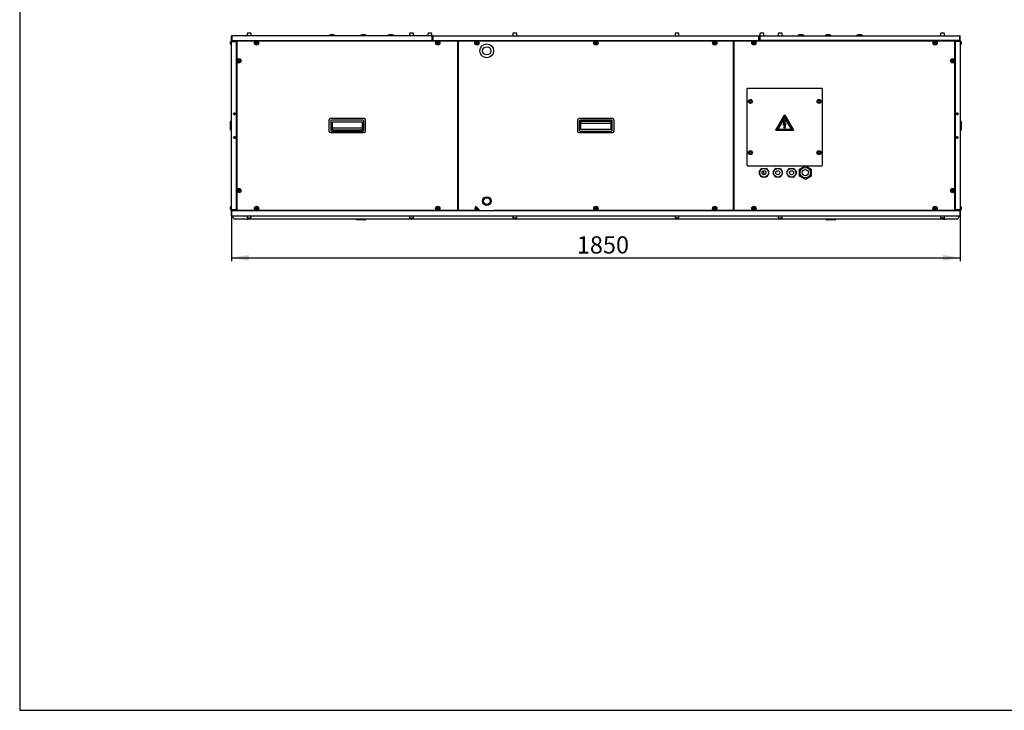
# Model space of a CAD drawing. Units: millimetres. Extents: x 10 to 410, y 10 to 287.
# Drawn here: x 10 to 210, y 10 to 150 of the extents above; entities that cross this region are included whole.
import ezdxf
from ezdxf.enums import TextEntityAlignment as Align

# ---------------------------------------------------------------- set-up
doc = ezdxf.new("R2010")
doc.units = ezdxf.units.MM
for name, color, linetype in [('AMF0000007', 7, 'Continuous'), ('AMF0000013', 7, 'Continuous'), ('AMF0003086', 7, 'Continuous'), ('AMF0004863', 7, 'Continuous'), ('AMF0006286', 7, 'Continuous'), ('AMF0006513', 7, 'Continuous'), ('AMF0006594', 7, 'Continuous'), ('AMF0006711', 7, 'Continuous'), ('AMF0006869', 7, 'Continuous'), ('AMF0007248', 7, 'Continuous'), ('AMF0007778', 7, 'Continuous'), ('AMF0008532', 7, 'Continuous'), ('DCP9HRH0150010', 7, 'Continuous'), ('DCP9HRH0200001', 7, 'Continuous'), ('DCP9HRH0200005', 7, 'Continuous'), ('DCP9HRH0200008', 7, 'Continuous'), ('DCP9HRH0200012', 7, 'Continuous'), ('DCP9HRH0200012_S', 7, 'Continuous'), ('DCP9HRH0200016', 7, 'Continuous'), ('DCP9HRH0200044', 7, 'Continuous'), ('DCP9HRH0200045', 7, 'Continuous'), ('DCP9HRH0300003', 7, 'Continuous'), ('DCZNHRH0150018', 7, 'Continuous'), ('DCZNHRH0200001', 7, 'Continuous'), ('DCZNHRH0200004', 7, 'Continuous'), ('DCZNHRH0200024', 7, 'Continuous'), ('DCZNHRH0200026', 7, 'Continuous'), ('DCZNHRH0200029', 7, 'Continuous'), ('DCZNHRH0200029_S', 7, 'Continuous'), ('DCZNHRH0200039', 7, 'Continuous'), ('Default', 7, 'Continuous'), ('DTA0012847', 7, 'Continuous'), ('DTP0032500', 7, 'Continuous')]:
    doc.layers.add(name, color=color, linetype=linetype)
doc.styles.add('SEACAD_Solid_Edge_ISO', font='seiso.ttf')
doc.dimstyles.new('ISO', dxfattribs={"dimtxt": 3.5, "dimasz": 3.5, "dimexe": 0.7, "dimexo": 0, "dimgap": 1.75, "dimtad": 1, "dimdec": 1, "dimlfac": 12.5, "dimtxsty": 'SEACAD_Solid_Edge_ISO', "dimblk1": '_SE_FILLED', "dimblk2": '_SE_FILLED', "dimsah": 1, "dimcen": 0, "dimadec": 1, "dimazin": 0, "dimtfac": 1, "dimtdec": 1, "dimtmove": 0, "dimatfit": 3, "dimfxl": 0, "dimtolj": 1, "dimarcsym": 0})

# ---------------------------------------------------------------- blocks, each defined once
blk = doc.blocks.new('SE')
at = {"layer": 'AMF0000007', "color": 7, "linetype": 'Continuous'}
for p, q in [((52.85, 127.97), (52.85, 129.63)), ((53.01, 129.71), (52.93, 129.71)), ((201.13, 129.71), (201.05, 129.71)), ((201.21, 129.63), (201.21, 127.97)), ((52.93, 127.89), (53.01, 127.89)), ((201.05, 127.89), (201.13, 127.89))]:
    blk.add_line(p, q, dxfattribs=at)
for centre, radius, start, end in [((52.93, 129.63), 0.08, 90, 180), ((53.01, 129.69), 0.02, 0, 90), ((201.05, 129.69), 0.02, 90, 180), ((201.13, 129.63), 0.08, 0, 90), ((52.93, 127.97), 0.08, 180, 270), ((53.01, 127.91), 0.02, 270, 0), ((201.05, 127.91), 0.02, 180, 270), ((201.13, 127.97), 0.08, 270, 0)]:
    blk.add_arc(centre, radius, start, end, dxfattribs=at)
at = {"layer": 'AMF0000013', "color": 7, "linetype": 'Continuous'}
for p, q in [((92.96, 146.07), (92.96, 146.02)), ((93.67, 146.02), (93.67, 146.07)), ((160.4, 146.07), (160.4, 146.02)), ((161.11, 146.02), (161.11, 146.07)), ((100.16, 111.59), (100.16, 111.54)), ((100.87, 111.54), (100.87, 111.59)), ((153.2, 111.59), (153.2, 111.54)), ((153.91, 111.54), (153.91, 111.59))]:
    blk.add_line(p, q, dxfattribs=at)
at = {"layer": 'AMF0003086', "color": 7, "linetype": 'Continuous'}
for p, q in [((78.34, 109.74), (78.21, 109.8)), ((78.45, 109.69), (78.34, 109.74)), ((78.55, 109.64), (78.45, 109.69)), ((79.59, 109.64), (78.55, 109.64)), ((79.99, 109.64), (79.59, 109.64)), ((174.47, 109.64), (174.07, 109.64)), ((175.51, 109.64), (174.47, 109.64)), ((175.51, 109.64), (175.62, 109.69)), ((175.72, 109.74), (175.62, 109.69)), ((175.85, 109.8), (175.72, 109.74))]:
    blk.add_line(p, q, dxfattribs=at)
for centre, start, end in [((79.99, 110.04), 270, 322.9252), ((174.07, 110.04), 217.0691, 270)]:
    blk.add_arc(centre, 0.4, start, end, dxfattribs=at)
at = {"layer": 'AMF0004863', "color": 7, "linetype": 'Continuous'}
blk.add_circle((104.88, 113.48), 0.88, dxfattribs=at)
blk.add_arc((104.88, 113.48), 2.4, 214.5203, 234.7525, dxfattribs=at)
at = {"layer": 'AMF0006286', "color": 7, "linetype": 'Continuous'}
for p, q in [((52.95, 145.16), (52.95, 146.04)), ((53.03, 146.04), (52.95, 146.04)), ((53.03, 145.92), (53.03, 146.04)), ((201.03, 146.04), (201.03, 145.92)), ((201.11, 146.04), (201.03, 146.04)), ((201.11, 146.04), (201.11, 145.16)), ((52.95, 145.16), (53.03, 145.16)), ((54.13, 145.77), (54.05, 145.77)), ((54.05, 145.43), (54.13, 145.43)), ((58.13, 145.74), (58.01, 145.67)), ((58.01, 145.67), (58.01, 145.53)), ((58.01, 145.53), (58.13, 145.46)), ((58.25, 145.67), (58.13, 145.74)), ((58.13, 145.46), (58.25, 145.53)), ((58.25, 145.53), (58.25, 145.67)), ((94.93, 145.74), (94.81, 145.67)), ((94.81, 145.67), (94.81, 145.53)), ((94.81, 145.53), (94.93, 145.46)), ((95.05, 145.67), (94.93, 145.74)), ((94.93, 145.46), (95.05, 145.53)), ((95.05, 145.53), (95.05, 145.67)), ((102.87, 145.74), (102.75, 145.67)), ((102.75, 145.67), (102.75, 145.53)), ((102.75, 145.53), (102.87, 145.46)), ((102.99, 145.67), (102.87, 145.74)), ((102.87, 145.46), (102.99, 145.53)), ((102.99, 145.53), (102.99, 145.67)), ((127.03, 145.74), (126.91, 145.67)), ((126.91, 145.67), (126.91, 145.53)), ((126.91, 145.53), (127.03, 145.46)), ((127.15, 145.67), (127.03, 145.74)), ((127.03, 145.46), (127.15, 145.53)), ((127.15, 145.53), (127.15, 145.67)), ((151.19, 145.74), (151.07, 145.67)), ((151.07, 145.67), (151.07, 145.53)), ((151.07, 145.53), (151.19, 145.46)), ((151.31, 145.67), (151.19, 145.74)), ((151.19, 145.46), (151.31, 145.53)), ((151.31, 145.53), (151.31, 145.67)), ((159.14, 145.74), (159.02, 145.67)), ((159.02, 145.67), (159.02, 145.53)), ((159.02, 145.53), (159.14, 145.46)), ((159.26, 145.67), (159.14, 145.74)), ((159.14, 145.46), (159.26, 145.53)), ((159.26, 145.53), (159.26, 145.67)), ((195.94, 145.74), (195.82, 145.67)), ((195.82, 145.67), (195.82, 145.53)), ((195.82, 145.53), (195.94, 145.46)), ((196.06, 145.67), (195.94, 145.74)), ((195.94, 145.46), (196.06, 145.53)), ((196.06, 145.53), (196.06, 145.67)), ((200.02, 145.77), (199.94, 145.77)), ((199.94, 145.43), (200.02, 145.43)), ((201.03, 145.16), (201.11, 145.16)), ((54.53, 142.14), (54.41, 142.07)), ((54.41, 142.07), (54.41, 141.93)), ((54.65, 142.07), (54.53, 142.14)), ((54.65, 141.93), (54.65, 142.07)), ((199.54, 142.14), (199.42, 142.07)), ((199.42, 142.07), (199.42, 141.93)), ((199.66, 142.07), (199.54, 142.14)), ((199.66, 141.93), (199.66, 142.07)), ((54.41, 141.93), (54.53, 141.86)), ((54.53, 141.86), (54.65, 141.93)), ((199.42, 141.93), (199.54, 141.86)), ((199.54, 141.86), (199.66, 141.93)), ((54.53, 115.74), (54.41, 115.67)), ((54.41, 115.67), (54.41, 115.53)), ((54.41, 115.53), (54.53, 115.46)), ((54.65, 115.67), (54.53, 115.74)), ((54.53, 115.46), (54.65, 115.53)), ((54.65, 115.53), (54.65, 115.67)), ((199.54, 115.74), (199.42, 115.67)), ((199.42, 115.67), (199.42, 115.53)), ((199.42, 115.53), (199.54, 115.46)), ((199.66, 115.67), (199.54, 115.74)), ((199.54, 115.46), (199.66, 115.53)), ((199.66, 115.53), (199.66, 115.67)), ((52.95, 111.56), (52.95, 112.44)), ((53.03, 112.44), (52.95, 112.44)), ((54.13, 112.17), (54.05, 112.17)), ((58.13, 112.14), (58.01, 112.07)), ((58.01, 112.07), (58.01, 111.93)), ((58.25, 112.07), (58.13, 112.14)), ((58.25, 111.93), (58.25, 112.07)), ((94.93, 112.14), (94.81, 112.07)), ((94.81, 112.07), (94.81, 111.93)), ((95.05, 112.07), (94.93, 112.14)), ((95.05, 111.93), (95.05, 112.07)), ((102.87, 112.14), (102.75, 112.07)), ((102.75, 112.07), (102.75, 111.93)), ((102.99, 112.07), (102.87, 112.14)), ((102.99, 111.93), (102.99, 112.07)), ((127.03, 112.14), (126.91, 112.07)), ((126.91, 112.07), (126.91, 111.93)), ((127.15, 112.07), (127.03, 112.14)), ((127.15, 111.93), (127.15, 112.07)), ((151.19, 112.14), (151.07, 112.07)), ((151.07, 112.07), (151.07, 111.93)), ((151.31, 112.07), (151.19, 112.14)), ((151.31, 111.93), (151.31, 112.07)), ((159.14, 112.14), (159.02, 112.07)), ((159.02, 112.07), (159.02, 111.93)), ((159.26, 112.07), (159.14, 112.14)), ((159.26, 111.93), (159.26, 112.07)), ((195.94, 112.14), (195.82, 112.07)), ((195.82, 112.07), (195.82, 111.93)), ((196.06, 112.07), (195.94, 112.14)), ((196.06, 111.93), (196.06, 112.07)), ((200.02, 112.17), (199.94, 112.17)), ((201.11, 112.44), (201.03, 112.44)), ((201.11, 112.44), (201.11, 111.56)), ((52.95, 111.56), (53.03, 111.56)), ((53.03, 111.56), (53.03, 111.68)), ((54.05, 111.83), (54.13, 111.83)), ((58.01, 111.93), (58.13, 111.86)), ((58.13, 111.86), (58.25, 111.93)), ((94.81, 111.93), (94.93, 111.86)), ((94.93, 111.86), (95.05, 111.93)), ((102.75, 111.93), (102.87, 111.86)), ((102.87, 111.86), (102.99, 111.93)), ((126.91, 111.93), (127.03, 111.86)), ((127.03, 111.86), (127.15, 111.93)), ((151.07, 111.93), (151.19, 111.86)), ((151.19, 111.86), (151.31, 111.93)), ((159.02, 111.93), (159.14, 111.86)), ((159.14, 111.86), (159.26, 111.93)), ((195.82, 111.93), (195.94, 111.86)), ((195.94, 111.86), (196.06, 111.93)), ((199.94, 111.83), (200.02, 111.83)), ((201.03, 111.68), (201.03, 111.56)), ((201.03, 111.56), (201.11, 111.56))]:
    blk.add_line(p, q, dxfattribs=at)
for centre, radius in [((58.13, 145.6), 0.44), ((94.93, 145.6), 0.44), ((102.87, 145.6), 0.44), ((127.03, 145.6), 0.44), ((151.19, 145.6), 0.44), ((159.14, 145.6), 0.44), ((195.94, 145.6), 0.44), ((58.13, 145.6), 0.32), ((94.93, 145.6), 0.32), ((102.87, 145.6), 0.32), ((127.03, 145.6), 0.32), ((151.19, 145.6), 0.32), ((159.14, 145.6), 0.32), ((195.94, 145.6), 0.32), ((54.53, 142), 0.44), ((54.53, 142), 0.32), ((199.54, 142), 0.44), ((199.54, 142), 0.32), ((54.53, 115.6), 0.44), ((199.54, 115.6), 0.44), ((54.53, 115.6), 0.32), ((199.54, 115.6), 0.32), ((58.13, 112), 0.44), ((58.13, 112), 0.32), ((94.93, 112), 0.44), ((94.93, 112), 0.32), ((127.03, 112), 0.44), ((127.03, 112), 0.32), ((151.19, 112), 0.44), ((151.19, 112), 0.32), ((159.14, 112), 0.44), ((159.14, 112), 0.32), ((195.94, 112), 0.44), ((195.94, 112), 0.32)]:
    blk.add_circle(centre, radius, dxfattribs=at)
for centre, radius, start, end in [((53.07, 145.6), 0.319, 167.4455, 192.5545), ((53.07, 145.6), 0.341, 110.016, 155.9924), ((53.07, 145.6), 0.341, 204.0076, 249.984), ((201, 145.6), 0.341, 24.0076, 69.984), ((201, 145.6), 0.341, 290.016, 335.9924), ((201, 145.6), 0.319, 347.4455, 12.5545), ((53.07, 112), 0.319, 167.4455, 192.5545), ((53.07, 112), 0.341, 110.016, 155.9924), ((102.87, 112), 0.44, 108.8016, 323.9362), ((102.87, 112), 0.32, 105.3967, 327.3412), ((201, 112), 0.341, 24.0076, 69.984), ((201, 112), 0.319, 347.4455, 12.5545), ((53.07, 112), 0.341, 204.0076, 249.984), ((201, 112), 0.341, 290.016, 335.9924)]:
    blk.add_arc(centre, radius, start, end, dxfattribs=at)
for centre, major_axis in [((53.07, 145.71), (0.319, 0)), ((53.07, 145.5), (0.319, 0)), ((201, 145.71), (-0.319, 0)), ((201, 145.5), (-0.319, 0)), ((53.07, 112.11), (0.319, 0)), ((201, 112.11), (-0.319, 0)), ((53.07, 111.9), (0.319, 0)), ((201, 111.9), (-0.319, 0))]:
    blk.add_ellipse(centre, major_axis=major_axis, ratio=0.5, start_param=2.922475, end_param=3.360711, dxfattribs=at)
at = {"layer": 'AMF0006513', "color": 7, "linetype": 'Continuous'}
for p, q in [((56.12, 109.8), (56.13, 109.79)), ((56.13, 109.79), (56.41, 109.79)), ((56.41, 109.79), (56.42, 109.8)), ((197.63, 109.8), (197.65, 109.78)), ((197.65, 109.78), (197.93, 109.78)), ((197.93, 109.78), (197.96, 109.8))]:
    blk.add_line(p, q, dxfattribs=at)
at = {"layer": 'AMF0006594', "color": 7, "linetype": 'Continuous'}
for radius in [1.4, 0.84]:
    blk.add_circle((104.87, 144), radius, dxfattribs=at)
for start, end in [(169.0492, 189.5919), (0, 20.1989)]:
    blk.add_arc((104.87, 113.6), 0.84, start, end, dxfattribs=at)
at = {"layer": 'AMF0006711', "color": 7, "linetype": 'Continuous'}
for p, q in [((168.39, 119.93), (169.59, 120.63)), ((169.59, 120.63), (170.79, 119.93)), ((168.39, 118.55), (168.39, 119.93)), ((169.59, 117.86), (168.39, 118.55)), ((170.79, 118.55), (169.59, 117.86)), ((170.79, 119.93), (170.79, 118.55))]:
    blk.add_line(p, q, dxfattribs=at)
for radius in [1.07, 0.64]:
    blk.add_circle((169.59, 119.24), radius, dxfattribs=at)
at = {"layer": 'AMF0006869', "color": 7, "linetype": 'Continuous'}
for p, q in [((163.59, 127.86), (165.36, 130.93)), ((165.37, 130.71), (163.78, 127.96)), ((165.37, 130.39), (164.06, 128.12)), ((167, 127.96), (165.41, 130.71)), ((166.73, 128.12), (165.41, 130.39)), ((165.43, 130.93), (167.2, 127.86)), ((164.08, 128.08), (166.71, 128.08)), ((165.15, 128.8), (165.22, 129.89)), ((165.38, 128.98), (165.15, 128.8)), ((165.39, 128.25), (165.21, 128.46)), ((165.21, 128.46), (165.33, 128.46)), ((165.22, 129.89), (165.54, 129.89)), ((165.54, 129.89), (165.28, 128.97)), ((165.28, 128.97), (165.64, 129.25)), ((165.33, 128.46), (165.38, 128.98)), ((165.57, 128.46), (165.39, 128.25)), ((165.64, 129.25), (165.45, 128.46)), ((165.45, 128.46), (165.57, 128.46)), ((167.16, 127.8), (163.62, 127.8)), ((163.8, 127.92), (166.98, 127.92))]:
    blk.add_line(p, q, dxfattribs=at)
for centre, radius, start, end in [((165.39, 130.91), 0.04, 30, 150), ((165.39, 130.7), 0.024, 30, 150), ((165.39, 130.38), 0.024, 30, 150), ((164.08, 128.11), 0.024, 150, 270), ((166.71, 128.11), 0.024, 270, 30), ((163.62, 127.84), 0.04, 150, 270), ((163.8, 127.95), 0.024, 150, 270), ((166.98, 127.95), 0.024, 270, 30), ((167.16, 127.84), 0.04, 270, 30)]:
    blk.add_arc(centre, radius, start, end, dxfattribs=at)
at = {"layer": 'AMF0007248', "color": 7, "linetype": 'Continuous'}
for centre, radius, start, end in [((72.81, 147.1), 0.016, 120.1117, 270), ((73.43, 146.02), 1.26, 59.8883, 120.1117), ((74.06, 147.1), 0.016, 270, 59.8883), ((79.21, 147.1), 0.016, 120.1117, 270), ((79.83, 146.02), 1.26, 59.8883, 120.1117), ((80.46, 147.1), 0.016, 270, 59.8883), ((84.77, 147.1), 0.016, 120.1117, 270), ((85.39, 146.02), 1.26, 59.8883, 120.1117), ((86.02, 147.1), 0.016, 270, 59.8883), ((168.05, 147.1), 0.016, 120.1117, 270), ((168.67, 146.02), 1.26, 90, 120.1117), ((168.67, 146.02), 1.26, 59.8883, 90), ((169.3, 147.1), 0.016, 270, 59.8883), ((173.61, 147.1), 0.016, 120.1117, 270), ((174.23, 146.02), 1.26, 90, 120.1117), ((174.23, 146.02), 1.26, 59.8883, 90), ((174.86, 147.1), 0.016, 270, 59.8883), ((180.01, 147.1), 0.016, 120.1117, 270), ((180.63, 146.02), 1.26, 59.8883, 120.1117), ((181.26, 147.1), 0.016, 270, 59.8883)]:
    blk.add_arc(centre, radius, start, end, dxfattribs=at)
at = {"layer": 'AMF0007778', "color": 7, "linetype": 'Continuous'}
for p, q in [((79.94, 130.22), (73.14, 130.22)), ((130.42, 130.22), (123.62, 130.22)), ((72.82, 129.9), (72.82, 127.7)), ((73.18, 129.74), (73.18, 127.86)), ((79.74, 129.9), (73.34, 129.9)), ((79.63, 129.52), (73.44, 129.52)), ((73.44, 129.52), (73.44, 127.98)), ((79.63, 128.32), (73.44, 128.32)), ((79.63, 127.98), (79.63, 129.52)), ((79.9, 127.86), (79.9, 129.74)), ((80.26, 127.7), (80.26, 129.9)), ((123.3, 129.9), (123.3, 127.7)), ((123.66, 129.74), (123.66, 127.86)), ((130.22, 129.9), (123.82, 129.9)), ((123.93, 129.62), (123.93, 128.08)), ((130.12, 129.62), (123.93, 129.62)), ((123.93, 129.28), (130.12, 129.28)), ((123.93, 128.08), (130.12, 128.08)), ((130.12, 128.08), (130.12, 129.62)), ((130.38, 127.86), (130.38, 129.74)), ((130.74, 127.7), (130.74, 129.9)), ((73.14, 127.38), (79.94, 127.38)), ((73.34, 127.7), (79.74, 127.7)), ((73.44, 127.98), (79.63, 127.98)), ((123.62, 127.38), (130.42, 127.38)), ((123.82, 127.7), (130.22, 127.7))]:
    blk.add_line(p, q, dxfattribs=at)
for centre, radius, start, end in [((73.14, 129.9), 0.32, 90, 180), ((79.94, 129.9), 0.32, 0, 90), ((123.62, 129.9), 0.32, 90, 180), ((130.42, 129.9), 0.32, 0, 90), ((73.34, 129.74), 0.16, 90, 180), ((79.74, 129.74), 0.16, 0, 90), ((123.82, 129.74), 0.16, 90, 180), ((130.22, 129.74), 0.16, 0, 90), ((73.14, 127.7), 0.32, 180, 270), ((73.34, 127.86), 0.16, 180, 270), ((79.74, 127.86), 0.16, 270, 0), ((79.94, 127.7), 0.32, 270, 0), ((123.62, 127.7), 0.32, 180, 270), ((123.82, 127.86), 0.16, 180, 270), ((130.22, 127.86), 0.16, 270, 0), ((130.42, 127.7), 0.32, 270, 0)]:
    blk.add_arc(centre, radius, start, end, dxfattribs=at)
at = {"layer": 'AMF0008532', "color": 7, "linetype": 'Continuous'}
for p, q in [((56.23, 147.51), (56.23, 147.08)), ((56.98, 147.56), (56.28, 147.56)), ((57.03, 147.08), (57.03, 147.51)), ((89.19, 147.51), (89.19, 147.08)), ((89.94, 147.56), (89.24, 147.56)), ((89.99, 147.08), (89.99, 147.51)), ((92.93, 147.51), (92.93, 147.08)), ((93.68, 147.56), (92.98, 147.56)), ((93.73, 147.08), (93.73, 147.51)), ((110.15, 147.51), (110.15, 147.08)), ((110.9, 147.56), (110.2, 147.56)), ((110.95, 147.08), (110.95, 147.51)), ((143.11, 147.51), (143.11, 147.08)), ((143.86, 147.56), (143.16, 147.56)), ((143.91, 147.08), (143.91, 147.51)), ((160.37, 147.51), (160.37, 147.08)), ((161.12, 147.56), (160.42, 147.56)), ((161.17, 147.08), (161.17, 147.51)), ((164.07, 147.51), (164.07, 147.08)), ((164.82, 147.56), (164.12, 147.56)), ((164.87, 147.08), (164.87, 147.51)), ((197.03, 147.51), (197.03, 147.08)), ((197.78, 147.56), (197.08, 147.56)), ((197.83, 147.08), (197.83, 147.51)), ((158.2, 133.72), (158.32, 133.92)), ((158.32, 133.52), (158.2, 133.72)), ((158.32, 133.92), (158.55, 133.92)), ((158.55, 133.52), (158.32, 133.52)), ((158.55, 133.92), (158.66, 133.72)), ((158.66, 133.72), (158.55, 133.52)), ((172.12, 133.72), (172.24, 133.92)), ((172.24, 133.52), (172.12, 133.72)), ((172.24, 133.92), (172.47, 133.92)), ((172.47, 133.52), (172.24, 133.52)), ((172.47, 133.92), (172.58, 133.72)), ((172.58, 133.72), (172.47, 133.52)), ((158.2, 123.32), (158.32, 123.52)), ((158.32, 123.12), (158.2, 123.32)), ((158.32, 123.52), (158.55, 123.52)), ((158.55, 123.12), (158.32, 123.12)), ((158.55, 123.52), (158.66, 123.32)), ((158.66, 123.32), (158.55, 123.12)), ((172.12, 123.32), (172.24, 123.52)), ((172.24, 123.12), (172.12, 123.32)), ((172.24, 123.52), (172.47, 123.52)), ((172.47, 123.12), (172.24, 123.12)), ((172.47, 123.52), (172.58, 123.32)), ((172.58, 123.32), (172.47, 123.12)), ((56.23, 110.4), (56.23, 110.09)), ((56.28, 110.04), (56.98, 110.04)), ((57.03, 110.09), (57.03, 110.4)), ((89.19, 110.4), (89.19, 110.09)), ((89.24, 110.04), (89.94, 110.04)), ((89.99, 110.09), (89.99, 110.4)), ((110.15, 110.4), (110.15, 110.09)), ((110.2, 110.04), (110.9, 110.04)), ((110.95, 110.09), (110.95, 110.4)), ((143.11, 110.4), (143.11, 110.09)), ((143.16, 110.04), (143.86, 110.04)), ((143.91, 110.09), (143.91, 110.4)), ((164.07, 110.4), (164.07, 110.09)), ((164.12, 110.04), (164.82, 110.04)), ((164.87, 110.09), (164.87, 110.4)), ((197.03, 110.4), (197.03, 110.09)), ((197.08, 110.04), (197.78, 110.04)), ((197.83, 110.09), (197.83, 110.4))]:
    blk.add_line(p, q, dxfattribs=at)
for centre in [(158.43, 133.72), (172.35, 133.72), (158.43, 123.32), (172.35, 123.32)]:
    blk.add_circle(centre, 0.4, dxfattribs=at)
for centre, start, end in [((56.28, 147.51), 90, 180), ((56.98, 147.51), 0, 90), ((89.24, 147.51), 90, 180), ((89.94, 147.51), 0, 90), ((92.98, 147.51), 90, 180), ((93.68, 147.51), 0, 90), ((110.2, 147.51), 90, 180), ((110.9, 147.51), 0, 90), ((143.16, 147.51), 90, 180), ((143.86, 147.51), 0, 90), ((160.42, 147.51), 90, 180), ((161.12, 147.51), 0, 90), ((164.12, 147.51), 90, 180), ((164.82, 147.51), 0, 90), ((197.08, 147.51), 90, 180), ((197.78, 147.51), 0, 90), ((56.28, 110.09), 180, 270), ((56.98, 110.09), 270, 0), ((89.24, 110.09), 180, 270), ((89.94, 110.09), 270, 0), ((110.2, 110.09), 180, 270), ((110.9, 110.09), 270, 0), ((143.16, 110.09), 180, 270), ((143.86, 110.09), 270, 0), ((164.12, 110.09), 180, 270), ((164.82, 110.09), 270, 0), ((197.08, 110.09), 180, 270), ((197.78, 110.09), 270, 0)]:
    blk.add_arc(centre, 0.048, start, end, dxfattribs=at)
at = {"layer": 'DCP9HRH0150010', "color": 7, "linetype": 'Continuous'}
for p, q in [((157.87, 136.37), (157.79, 136.37)), ((157.79, 120.68), (157.79, 136.37)), ((157.87, 136.44), (157.87, 136.37)), ((157.87, 136.44), (172.92, 136.44)), ((172.92, 136.37), (172.92, 136.44)), ((172.99, 136.37), (172.92, 136.37)), ((172.99, 136.37), (172.99, 120.68)), ((157.79, 120.68), (157.87, 120.68)), ((157.87, 120.68), (157.87, 120.6)), ((169.55, 120.6), (157.87, 120.6)), ((172.92, 120.6), (169.64, 120.6)), ((172.92, 120.6), (172.92, 120.68)), ((172.92, 120.68), (172.99, 120.68))]:
    blk.add_line(p, q, dxfattribs=at)
at = {"layer": 'DCP9HRH0200001', "color": 7, "linetype": 'Continuous'}
for p, q in [((53.15, 111.54), (53.11, 111.54)), ((53.11, 111.52), (53.11, 111.54)), ((100.92, 111.54), (53.15, 111.54)), ((54.43, 111.56), (54.43, 111.55)), ((54.49, 111.54), (54.49, 111.56)), ((54.76, 111.56), (54.76, 111.55)), ((54.76, 111.54), (54.76, 111.55)), ((99.3, 111.56), (99.3, 111.55)), ((99.3, 111.54), (99.3, 111.55)), ((99.4, 111.54), (99.4, 111.56)), ((99.47, 111.55), (99.47, 111.56)), ((100.92, 111.54), (100.95, 111.54)), ((100.95, 111.52), (100.95, 111.54)), ((153.15, 111.54), (153.11, 111.54)), ((153.11, 111.52), (153.11, 111.54)), ((200.92, 111.54), (153.15, 111.54)), ((154.6, 111.55), (154.6, 111.56)), ((154.66, 111.54), (154.66, 111.56)), ((154.76, 111.55), (154.76, 111.56)), ((154.76, 111.55), (154.76, 111.54)), ((199.3, 111.55), (199.3, 111.56)), ((199.3, 111.55), (199.3, 111.54)), ((199.57, 111.56), (199.57, 111.54)), ((199.64, 111.55), (199.64, 111.56)), ((200.92, 111.54), (200.95, 111.54)), ((200.95, 111.52), (200.95, 111.54))]:
    blk.add_line(p, q, dxfattribs=at)
for centre, radius, start, end in [((54.41, 111.55), 0.016, 270, 352), ((54.41, 111.55), 0.08, 348.463, 352), ((99.48, 111.55), 0.08, 188, 191.537), ((99.48, 111.55), 0.016, 188, 270), ((154.58, 111.55), 0.016, 270, 352), ((154.58, 111.55), 0.08, 348.463, 352), ((199.65, 111.55), 0.08, 188, 191.537), ((199.65, 111.55), 0.016, 188, 270)]:
    blk.add_arc(centre, radius, start, end, dxfattribs=at)
at = {"layer": 'DCP9HRH0200005', "color": 7, "linetype": 'Continuous'}
for p, q in [((53.97, 146), (53.11, 146)), ((200.1, 146), (200.95, 146)), ((53.03, 111.68), (53.03, 145.92)), ((53.03, 145.92), (53.11, 145.92)), ((53.97, 145.94), (53.11, 145.94)), ((53.11, 145.92), (53.97, 145.92)), ((53.97, 145.92), (54.02, 145.92)), ((53.98, 145.93), (54.02, 145.99)), ((54.05, 145.89), (54.05, 145.92)), ((54.05, 111.72), (54.05, 145.89)), ((54.05, 144.54), (54.07, 144.54)), ((54.05, 144.43), (54.06, 144.43)), ((54.07, 144.61), (54.06, 144.61)), ((54.07, 144.43), (54.06, 144.43)), ((200, 144.61), (199.99, 144.61)), ((199.99, 144.54), (200.01, 144.54)), ((200, 144.43), (199.99, 144.43)), ((200, 144.43), (200.02, 144.43)), ((200.02, 145.89), (200.02, 145.92)), ((200.02, 145.89), (200.02, 111.72)), ((200.09, 145.93), (200.05, 145.99)), ((200.1, 145.92), (200.05, 145.92)), ((200.1, 145.94), (200.95, 145.94)), ((200.95, 145.92), (200.1, 145.92)), ((201.03, 145.92), (200.95, 145.92)), ((201.03, 145.92), (201.03, 111.68)), ((53.43, 131.16), (53.43, 131.24)), ((53.43, 131.24), (53.59, 131.24)), ((53.59, 131.16), (53.43, 131.16)), ((53.59, 131.24), (53.59, 131.4)), ((53.59, 131.4), (53.67, 131.4)), ((53.59, 131), (53.59, 131.16)), ((53.67, 131), (53.59, 131)), ((53.67, 131.4), (53.67, 131.24)), ((53.67, 131.24), (53.83, 131.24)), ((53.83, 131.16), (53.67, 131.16)), ((53.67, 131.16), (53.67, 131)), ((53.83, 131.24), (53.83, 131.16)), ((200.23, 131.16), (200.23, 131.24)), ((200.23, 131.24), (200.39, 131.24)), ((200.39, 131.16), (200.23, 131.16)), ((200.39, 131.24), (200.39, 131.4)), ((200.39, 131.4), (200.47, 131.4)), ((200.39, 131), (200.39, 131.16)), ((200.47, 131), (200.39, 131)), ((200.47, 131.4), (200.47, 131.24)), ((200.47, 131.24), (200.63, 131.24)), ((200.63, 131.16), (200.47, 131.16)), ((200.47, 131.16), (200.47, 131)), ((200.63, 131.24), (200.63, 131.16)), ((53.43, 126.36), (53.43, 126.44)), ((53.43, 126.44), (53.59, 126.44)), ((53.59, 126.36), (53.43, 126.36)), ((53.59, 126.44), (53.59, 126.6)), ((53.59, 126.6), (53.67, 126.6)), ((53.59, 126.2), (53.59, 126.36)), ((53.67, 126.2), (53.59, 126.2)), ((53.67, 126.6), (53.67, 126.44)), ((53.67, 126.44), (53.83, 126.44)), ((53.83, 126.36), (53.67, 126.36)), ((53.67, 126.36), (53.67, 126.2)), ((53.83, 126.44), (53.83, 126.36)), ((200.23, 126.36), (200.23, 126.44)), ((200.23, 126.44), (200.39, 126.44)), ((200.39, 126.36), (200.23, 126.36)), ((200.39, 126.44), (200.39, 126.6)), ((200.39, 126.6), (200.47, 126.6)), ((200.39, 126.2), (200.39, 126.36)), ((200.47, 126.2), (200.39, 126.2)), ((200.47, 126.6), (200.47, 126.44)), ((200.47, 126.44), (200.63, 126.44)), ((200.63, 126.36), (200.47, 126.36)), ((200.47, 126.36), (200.47, 126.2)), ((200.63, 126.44), (200.63, 126.36)), ((54.06, 113.17), (54.05, 113.17)), ((54.07, 113.06), (54.05, 113.06)), ((54.06, 113.17), (54.07, 113.17)), ((54.06, 113), (54.07, 113)), ((199.99, 113.17), (200, 113.17)), ((200.01, 113.06), (199.99, 113.06)), ((199.99, 113), (200, 113)), ((200.02, 113.17), (200, 113.17)), ((53.03, 111.68), (53.11, 111.68)), ((53.11, 111.68), (53.97, 111.68)), ((53.97, 111.67), (53.11, 111.67)), ((53.97, 111.6), (53.11, 111.6)), ((53.97, 111.68), (54.02, 111.68)), ((53.98, 111.67), (54.02, 111.62)), ((54.05, 111.72), (54.05, 111.68)), ((200.02, 111.72), (200.02, 111.68)), ((200.1, 111.68), (200.05, 111.68)), ((200.09, 111.67), (200.05, 111.62)), ((200.95, 111.68), (200.1, 111.68)), ((200.1, 111.67), (200.95, 111.67)), ((200.1, 111.6), (200.95, 111.6)), ((201.03, 111.68), (200.95, 111.68))]:
    blk.add_line(p, q, dxfattribs=at)
for centre, radius, start, end in [((53.11, 145.92), 0.08, 90, 180), ((53.97, 145.92), 0.08, 52.7384, 90), ((200.1, 145.92), 0.08, 90, 127.2616), ((200.95, 145.92), 0.08, 0, 90), ((53.11, 145.92), 0.016, 90, 180), ((53.97, 145.92), 0.016, 52.7384, 90), ((53.97, 145.92), 0.08, 0.0008, 52.7376), ((54.06, 144.62), 0.016, 180, 262), ((54.06, 144.62), 0.08, 258.463, 262), ((200, 144.62), 0.016, 278, 0), ((200, 144.62), 0.08, 278, 281.537), ((200.1, 145.92), 0.08, 127.2616, 180), ((200.1, 145.92), 0.016, 90, 127.2616), ((200.95, 145.92), 0.016, 0, 90), ((54.06, 112.98), 0.08, 98, 101.537), ((54.06, 112.98), 0.016, 98, 180), ((200, 112.98), 0.016, 0, 82), ((200, 112.98), 0.08, 78.463, 82), ((53.11, 111.68), 0.08, 180, 270), ((53.11, 111.68), 0.016, 180, 270), ((53.97, 111.68), 0.016, 270, 307.2616), ((53.97, 111.68), 0.08, 270, 307.2616), ((53.97, 111.68), 0.08, 307.2616, 360), ((200.1, 111.68), 0.08, 180.0008, 232.7376), ((200.1, 111.68), 0.08, 232.7384, 270), ((200.1, 111.68), 0.016, 232.7384, 270), ((200.95, 111.68), 0.08, 270, 0), ((200.95, 111.68), 0.016, 270, 0)]:
    blk.add_arc(centre, radius, start, end, dxfattribs=at)
for points in [[(54.02, 145.92), (54.03, 145.92), (54.03, 145.91), (54.05, 145.9), (54.05, 145.89), (54.05, 145.89)], [(200.05, 145.92), (200.04, 145.92), (200.03, 145.91), (200.02, 145.9), (200.02, 145.89), (200.02, 145.89)], [(54.02, 111.68), (54.03, 111.69), (54.03, 111.69), (54.05, 111.7), (54.05, 111.71), (54.05, 111.72)], [(200.05, 111.68), (200.04, 111.69), (200.03, 111.69), (200.02, 111.7), (200.02, 111.71), (200.02, 111.72)]]:
    blk.add_open_spline(points, degree=3, knots=[0, 0, 0, 0, 0.5, 0.5, 1, 1, 1, 1], dxfattribs=at)
at = {"layer": 'DCP9HRH0200008', "color": 7, "linetype": 'Continuous'}
for p, q in [((158.95, 146), (155.22, 146)), ((155.22, 146), (155.22, 145.92)), ((195.75, 146), (159.32, 146)), ((199.86, 146), (196.12, 146)), ((199.86, 146), (199.86, 145.92)), ((155.14, 111.68), (155.14, 145.92)), ((155.22, 145.92), (155.14, 145.92)), ((199.86, 145.92), (199.94, 145.92)), ((199.94, 142.19), (199.94, 145.92)), ((199.94, 115.79), (199.94, 141.82)), ((199.94, 111.68), (199.94, 115.42)), ((155.14, 111.68), (155.22, 111.68)), ((155.22, 111.6), (155.22, 111.68)), ((155.22, 111.6), (158.95, 111.6)), ((159.32, 111.6), (195.75, 111.6)), ((196.12, 111.6), (199.86, 111.6)), ((199.86, 111.68), (199.94, 111.68)), ((199.86, 111.68), (199.86, 111.6))]:
    blk.add_line(p, q, dxfattribs=at)
at = {"layer": 'DCP9HRH0200012', "color": 7, "linetype": 'Continuous'}
for p, q in [((53.03, 146.15), (53.03, 147)), ((53.1, 146.14), (53.05, 146.1)), ((53.1, 146.15), (53.1, 147)), ((93.75, 147.08), (53.11, 147.08)), ((53.11, 147.08), (53.11, 147)), ((53.11, 147), (53.11, 146.15)), ((53.11, 146.15), (53.11, 146.1)), ((53.15, 146.07), (53.11, 146.07)), ((53.15, 146.07), (93.72, 146.07)), ((54.43, 146.04), (54.43, 146.05)), ((54.49, 146.06), (54.49, 146.04)), ((54.76, 146.07), (54.76, 146.05)), ((54.76, 146.04), (54.76, 146.05)), ((92.1, 146.07), (92.1, 146.05)), ((92.1, 146.04), (92.1, 146.05)), ((92.2, 146.06), (92.2, 146.04)), ((92.27, 146.05), (92.27, 146.04)), ((93.72, 146.07), (93.75, 146.07)), ((93.75, 147.08), (93.75, 147)), ((93.75, 147), (93.75, 146.15)), ((93.75, 146.15), (93.75, 146.1)), ((93.76, 146.14), (93.82, 146.1)), ((93.77, 146.15), (93.77, 147))]:
    blk.add_line(p, q, dxfattribs=at)
for centre, radius, start, end in [((53.11, 147), 0.08, 90, 180), ((53.11, 146.15), 0.08, 180, 217.2616), ((53.11, 146.15), 0.08, 217.2616, 270), ((53.11, 147), 0.016, 90, 180), ((53.11, 146.15), 0.016, 180, 217.2616), ((54.41, 146.05), 0.016, 8, 90), ((54.41, 146.05), 0.08, 8, 11.537), ((92.28, 146.05), 0.08, 168.463, 172), ((92.28, 146.05), 0.016, 90, 172), ((93.75, 147), 0.08, 0, 90), ((93.75, 147), 0.016, 0, 90), ((93.75, 146.15), 0.016, 270, 356.4376), ((93.75, 146.15), 0.08, 270, 322.7384), ((93.75, 146.15), 0.016, 322.7384, 0), ((93.75, 146.15), 0.08, 322.7384, 0)]:
    blk.add_arc(centre, radius, start, end, dxfattribs=at)
for points in [[(53.11, 146.1), (53.12, 146.09), (53.12, 146.08), (53.13, 146.07), (53.14, 146.07), (53.15, 146.07)], [(93.75, 146.1), (93.75, 146.09), (93.74, 146.08), (93.73, 146.07), (93.72, 146.07), (93.72, 146.07)]]:
    blk.add_open_spline(points, degree=3, knots=[0, 0, 0, 0, 0.5, 0.5, 1, 1, 1, 1], dxfattribs=at)
at = {"layer": 'DCP9HRH0200012_S', "color": 7, "linetype": 'Continuous'}
for p, q in [((160.3, 146.14), (160.25, 146.1)), ((160.3, 146.15), (160.3, 147)), ((160.31, 147.08), (200.95, 147.08)), ((160.31, 147.08), (160.31, 147)), ((160.31, 147), (160.31, 146.15)), ((160.31, 146.15), (160.31, 146.1)), ((160.35, 146.07), (160.31, 146.07)), ((200.92, 146.07), (160.35, 146.07)), ((161.8, 146.05), (161.8, 146.04)), ((161.86, 146.06), (161.86, 146.04)), ((161.96, 146.07), (161.96, 146.05)), ((161.96, 146.04), (161.96, 146.05)), ((199.3, 146.07), (199.3, 146.05)), ((199.3, 146.04), (199.3, 146.05)), ((199.57, 146.06), (199.57, 146.04)), ((199.64, 146.04), (199.64, 146.05)), ((200.92, 146.07), (200.95, 146.07)), ((200.95, 147.08), (200.95, 147)), ((200.95, 147), (200.95, 146.15)), ((200.95, 146.15), (200.95, 146.1)), ((200.96, 146.14), (201.02, 146.1)), ((200.97, 146.15), (200.97, 147)), ((201.03, 146.15), (201.03, 147))]:
    blk.add_line(p, q, dxfattribs=at)
for centre, radius, start, end in [((160.31, 147), 0.08, 90, 180), ((160.31, 146.15), 0.08, 180, 217.2616), ((160.31, 146.15), 0.08, 217.2624, 269.9992), ((160.31, 147), 0.016, 90, 180), ((160.31, 146.15), 0.016, 180, 217.2616), ((160.31, 146.15), 0.016, 183.5624, 270), ((161.78, 146.05), 0.016, 8, 90), ((161.78, 146.05), 0.08, 8, 11.537), ((199.65, 146.05), 0.08, 168.463, 172), ((199.65, 146.05), 0.016, 90, 172), ((200.95, 147), 0.08, 0, 90), ((200.95, 147), 0.016, 0, 90), ((200.95, 146.15), 0.08, 270.0008, 322.7376), ((200.95, 146.15), 0.016, 322.7384, 0), ((200.95, 146.15), 0.08, 322.7384, 0)]:
    blk.add_arc(centre, radius, start, end, dxfattribs=at)
for points in [[(160.31, 146.1), (160.32, 146.09), (160.32, 146.08), (160.33, 146.07), (160.34, 146.07), (160.35, 146.07)], [(200.95, 146.1), (200.95, 146.09), (200.94, 146.08), (200.93, 146.07), (200.92, 146.07), (200.92, 146.07)]]:
    blk.add_open_spline(points, degree=3, knots=[0, 0, 0, 0, 0.5, 0.5, 1, 1, 1, 1], dxfattribs=at)
at = {"layer": 'DCP9HRH0200016', "color": 7, "linetype": 'Continuous'}
for p, q in [((93.82, 146.02), (92.79, 146.02)), ((93.83, 146.11), (93.83, 147.01)), ((93.83, 146.11), (93.83, 146.03)), ((93.83, 146.11), (93.9, 146.11)), ((93.9, 146.11), (93.9, 147.01)), ((93.9, 146.11), (93.9, 146.03)), ((93.91, 147.08), (160.16, 147.08)), ((93.91, 147.08), (93.91, 147.01)), ((93.91, 147.01), (93.91, 146.14)), ((93.91, 146.14), (93.91, 146.07)), ((93.91, 146.07), (160.16, 146.07)), ((93.91, 146.07), (93.91, 146.05)), ((93.91, 146.05), (93.91, 146)), ((160.16, 147.01), (160.16, 147.08)), ((160.16, 147.01), (160.16, 146.14)), ((160.16, 146.14), (160.16, 146.07)), ((160.16, 146.07), (160.16, 146.05)), ((160.16, 146.05), (160.16, 146)), ((160.17, 146.11), (160.17, 147.01)), ((160.17, 146.03), (160.17, 146.11)), ((160.23, 146.11), (160.17, 146.11)), ((160.23, 146.11), (160.23, 147.01)), ((160.23, 146.03), (160.23, 146.11)), ((161.28, 146.02), (160.25, 146.02))]:
    blk.add_line(p, q, dxfattribs=at)
for centre, radius, start, end in [((92.79, 145.94), 0.0768, 90, 127.6585), ((93.82, 146.03), 0.0128, 270, 0), ((93.91, 147.01), 0.0768, 90, 180), ((93.82, 146.03), 0.0768, 337.9757, 0), ((93.91, 147.01), 0.0128, 90, 180), ((160.16, 147.01), 0.0768, 0, 90), ((160.16, 147.01), 0.0128, 0, 90), ((160.25, 146.03), 0.0768, 180, 202.0243), ((160.25, 146.03), 0.0128, 180, 270), ((161.28, 145.94), 0.0768, 52.3415, 90)]:
    blk.add_arc(centre, radius, start, end, dxfattribs=at)
at = {"layer": 'DCP9HRH0200044', "color": 7, "linetype": 'Continuous'}
for p, q in [((102.69, 146), (99.19, 146)), ((99.19, 146), (99.19, 145.92)), ((126.85, 146), (103.06, 146)), ((151.01, 146), (127.22, 146)), ((154.87, 146), (151.38, 146)), ((154.87, 145.92), (154.87, 146)), ((98.93, 144.84), (99.1, 144.84)), ((99.11, 144.84), (99.1, 144.84)), ((99.11, 145.92), (99.19, 145.92)), ((99.11, 111.68), (99.11, 145.92)), ((154.87, 145.92), (154.95, 145.92)), ((154.95, 145.92), (154.95, 111.68)), ((154.97, 144.84), (154.95, 144.84)), ((154.97, 144.84), (155.14, 144.84)), ((99.1, 112.76), (98.93, 112.76)), ((99.1, 112.76), (99.11, 112.76)), ((154.95, 112.76), (154.97, 112.76)), ((155.14, 112.76), (154.97, 112.76)), ((99.19, 111.68), (99.11, 111.68)), ((99.19, 111.6), (99.19, 111.68)), ((99.19, 111.6), (102.69, 111.6)), ((103.06, 111.6), (103.39, 111.6)), ((106.37, 111.6), (126.85, 111.6)), ((127.22, 111.6), (151.01, 111.6)), ((151.38, 111.6), (154.87, 111.6)), ((154.87, 111.68), (154.87, 111.6)), ((154.95, 111.68), (154.87, 111.68))]:
    blk.add_line(p, q, dxfattribs=at)
at = {"layer": 'DCP9HRH0200045', "color": 7, "linetype": 'Continuous'}
for p, q in [((57.94, 146), (54.21, 146)), ((54.21, 145.92), (54.21, 146)), ((94.74, 146), (58.31, 146)), ((98.85, 146), (95.11, 146)), ((98.85, 146), (98.85, 145.92)), ((54.21, 145.92), (54.13, 145.92)), ((54.13, 145.92), (54.13, 142.19)), ((98.85, 145.92), (98.93, 145.92)), ((98.93, 145.92), (98.93, 111.68)), ((54.13, 141.82), (54.13, 115.79)), ((54.13, 115.42), (54.13, 111.68)), ((54.13, 111.68), (54.21, 111.68)), ((54.21, 111.68), (54.21, 111.6)), ((54.21, 111.6), (57.94, 111.6)), ((58.31, 111.6), (94.74, 111.6)), ((95.11, 111.6), (98.85, 111.6)), ((98.85, 111.6), (98.85, 111.68)), ((98.93, 111.68), (98.85, 111.68))]:
    blk.add_line(p, q, dxfattribs=at)
at = {"layer": 'DCP9HRH0300003', "color": 7, "linetype": 'Continuous'}
for p, q in [((99.99, 111.59), (101.02, 111.59)), ((101.03, 111.57), (101.03, 111.52)), ((101.1, 111.57), (101.1, 111.52)), ((101.11, 111.55), (101.11, 111.6)), ((101.11, 111.54), (101.11, 111.55)), ((101.11, 111.52), (101.11, 111.54)), ((103.47, 111.54), (101.11, 111.54)), ((152.96, 111.54), (106.29, 111.54)), ((152.96, 111.55), (152.96, 111.6)), ((152.96, 111.54), (152.96, 111.55)), ((152.96, 111.52), (152.96, 111.54)), ((152.97, 111.52), (152.97, 111.57)), ((153.03, 111.52), (153.03, 111.57)), ((153.05, 111.59), (154.08, 111.59))]:
    blk.add_line(p, q, dxfattribs=at)
for centre, radius, start, end in [((99.99, 111.66), 0.0768, 232.3415, 270), ((101.02, 111.57), 0.0128, 0, 90), ((101.02, 111.57), 0.0768, 0, 22.0243), ((153.05, 111.57), 0.0768, 157.9757, 180), ((153.05, 111.57), 0.0128, 90, 180), ((154.08, 111.66), 0.0768, 270, 307.6585)]:
    blk.add_arc(centre, radius, start, end, dxfattribs=at)
at = {"layer": 'DCZNHRH0150018', "color": 7, "linetype": 'Continuous'}
blk.add_arc((160.47, 118.84), 0.8, 0.5782, 57.531, dxfattribs=at)
at = {"layer": 'DCZNHRH0200001', "color": 7, "linetype": 'Continuous'}
for p, q in [((99.11, 112.52), (98.93, 112.52)), ((155.14, 112.52), (154.95, 112.52)), ((54.15, 111.68), (54.15, 111.64)), ((54.15, 111.64), (54.21, 111.64)), ((54.25, 111.56), (54.25, 111.6)), ((54.25, 111.56), (99.66, 111.56)), ((99.66, 111.56), (99.66, 111.6)), ((154.41, 111.6), (154.41, 111.56)), ((154.41, 111.56), (199.82, 111.56)), ((199.82, 111.6), (199.82, 111.56)), ((199.91, 111.64), (199.86, 111.64)), ((199.91, 111.68), (199.91, 111.64))]:
    blk.add_line(p, q, dxfattribs=at)
for centre, start, end in [((54.23, 111.64), 180, 281.3969), ((99.67, 111.64), 258.6031, 329.934), ((154.39, 111.64), 210.066, 281.3969), ((199.83, 111.64), 258.6031, 0)]:
    blk.add_arc(centre, 0.0802, start, end, dxfattribs=at)
at = {"layer": 'DCZNHRH0200004', "color": 7, "linetype": 'Continuous'}
for p, q in [((53.03, 111.38), (53.03, 111.52)), ((201.03, 111.52), (53.03, 111.52)), ((53.03, 110.55), (53.03, 111.38)), ((53.03, 110.4), (53.03, 110.55)), ((201.03, 110.4), (53.03, 110.4)), ((53.03, 110.4), (53.03, 110.4)), ((53.08, 110.38), (53.03, 110.4)), ((53.65, 109.8), (53.08, 110.38)), ((200.99, 110.38), (200.41, 109.8)), ((201.03, 110.4), (200.99, 110.38)), ((201.03, 111.38), (201.03, 111.52)), ((201.03, 110.55), (201.03, 111.38)), ((201.03, 110.4), (201.03, 110.55)), ((201.03, 110.4), (201.03, 110.4)), ((200.41, 109.8), (53.65, 109.8))]:
    blk.add_line(p, q, dxfattribs=at)
at = {"layer": 'DCZNHRH0200024', "color": 7, "linetype": 'Continuous'}
for p, q in [((54.13, 144.79), (54.07, 144.79)), ((54.07, 144.79), (54.07, 112.82)), ((199.94, 144.79), (199.99, 144.79)), ((199.99, 112.82), (199.99, 144.79)), ((54.13, 112.82), (54.07, 112.82)), ((199.94, 112.82), (199.99, 112.82))]:
    blk.add_line(p, q, dxfattribs=at)
for centre, start, end in [((54.15, 144.8), 107.5415, 191.3969), ((199.91, 144.8), 348.6031, 72.4585), ((54.15, 112.8), 168.6031, 252.4585), ((199.91, 112.8), 287.5415, 11.3969)]:
    blk.add_arc(centre, 0.0802, start, end, dxfattribs=at)
at = {"layer": 'DCZNHRH0200026', "color": 7, "linetype": 'Continuous'}
for p, q in [((98.93, 144.88), (99.11, 144.88)), ((154.95, 144.88), (155.14, 144.88)), ((99.11, 112.72), (98.93, 112.72)), ((155.14, 112.72), (154.95, 112.72))]:
    blk.add_line(p, q, dxfattribs=at)
at = {"layer": 'DCZNHRH0200029', "color": 7, "linetype": 'Continuous'}
for p, q in [((54.25, 146), (54.25, 146.04)), ((92.46, 146.04), (54.25, 146.04)), ((92.46, 146), (92.46, 146.04)), ((54.15, 145.96), (54.21, 145.96)), ((54.15, 145.92), (54.15, 145.96))]:
    blk.add_line(p, q, dxfattribs=at)
for centre, start, end in [((54.23, 145.96), 78.6031, 180), ((92.47, 145.96), 30.066, 101.3969)]:
    blk.add_arc(centre, 0.0802, start, end, dxfattribs=at)
at = {"layer": 'DCZNHRH0200029_S', "color": 7, "linetype": 'Continuous'}
for p, q in [((161.61, 146), (161.61, 146.04)), ((199.82, 146.04), (161.61, 146.04)), ((199.82, 146.04), (199.82, 146)), ((199.91, 145.96), (199.86, 145.96)), ((199.91, 145.92), (199.91, 145.96))]:
    blk.add_line(p, q, dxfattribs=at)
for centre, start, end in [((161.59, 145.96), 78.6031, 149.934), ((199.83, 145.96), 0, 101.3969)]:
    blk.add_arc(centre, 0.0802, start, end, dxfattribs=at)
at = {"layer": 'DCZNHRH0200039', "color": 7, "linetype": 'Continuous'}
for p, q in [((98.85, 146), (99.19, 146)), ((154.87, 146), (155.22, 146)), ((98.93, 145.08), (99.11, 145.08)), ((154.95, 145.08), (155.14, 145.08))]:
    blk.add_line(p, q, dxfattribs=at)
at = {"layer": 'DTA0012847', "color": 7, "linetype": 'Continuous'}
for p, q in [((160.43, 119.68), (160.64, 120.04)), ((160.78, 120.12), (160.64, 120.04)), ((160.78, 120.12), (161.19, 120.12)), ((161.19, 120.12), (161.6, 120.12)), ((161.75, 120.04), (161.6, 120.12)), ((161.75, 120.04), (161.95, 119.68)), ((163.23, 119.68), (163.44, 120.04)), ((163.58, 120.12), (163.44, 120.04)), ((163.58, 120.12), (163.99, 120.12)), ((163.99, 120.12), (164.4, 120.12)), ((164.55, 120.04), (164.4, 120.12)), ((164.55, 120.04), (164.75, 119.68)), ((166.03, 119.68), (166.24, 120.04)), ((166.38, 120.12), (166.24, 120.04)), ((166.38, 120.12), (166.79, 120.12)), ((166.79, 120.12), (167.2, 120.12)), ((167.35, 120.04), (167.2, 120.12)), ((167.35, 120.04), (167.55, 119.68)), ((160.22, 119.33), (160.43, 119.68)), ((160.22, 119.33), (160.22, 119.16)), ((160.43, 118.8), (160.22, 119.16)), ((160.64, 118.45), (160.43, 118.8)), ((160.64, 118.45), (160.78, 118.36)), ((161.19, 118.36), (160.78, 118.36)), ((161.6, 118.36), (161.19, 118.36)), ((161.6, 118.36), (161.75, 118.45)), ((161.95, 118.8), (161.75, 118.45)), ((161.95, 119.68), (162.16, 119.33)), ((162.16, 119.16), (161.95, 118.8)), ((162.16, 119.16), (162.16, 119.33)), ((163.02, 119.33), (163.23, 119.68)), ((163.02, 119.33), (163.02, 119.16)), ((163.23, 118.8), (163.02, 119.16)), ((163.44, 118.45), (163.23, 118.8)), ((163.44, 118.45), (163.58, 118.36)), ((163.99, 118.36), (163.58, 118.36)), ((164.4, 118.36), (163.99, 118.36)), ((164.4, 118.36), (164.55, 118.45)), ((164.75, 118.8), (164.55, 118.45)), ((164.75, 119.68), (164.96, 119.33)), ((164.96, 119.16), (164.75, 118.8)), ((164.96, 119.16), (164.96, 119.33)), ((165.82, 119.33), (166.03, 119.68)), ((165.82, 119.33), (165.82, 119.16)), ((166.03, 118.8), (165.82, 119.16)), ((166.24, 118.45), (166.03, 118.8)), ((166.24, 118.45), (166.38, 118.36)), ((166.79, 118.36), (166.38, 118.36)), ((167.2, 118.36), (166.79, 118.36)), ((167.2, 118.36), (167.35, 118.45)), ((167.55, 118.8), (167.35, 118.45)), ((167.55, 119.68), (167.76, 119.33)), ((167.76, 119.16), (167.55, 118.8)), ((167.76, 119.16), (167.76, 119.33))]:
    blk.add_line(p, q, dxfattribs=at)
for centre, radius in [((161.19, 119.24), 0.88), ((163.99, 119.24), 0.88), ((166.79, 119.24), 0.88), ((161.19, 119.24), 0.4), ((163.99, 119.24), 0.4), ((166.79, 119.24), 0.4)]:
    blk.add_circle(centre, radius, dxfattribs=at)
at = {"layer": 'DTP0032500', "color": 7, "linetype": 'Continuous'}
for radius in [0.838, 0.68]:
    blk.add_circle((104.88, 113.48), radius, dxfattribs=at)
blk.add_arc((104.88, 113.48), 0.745, 255, 195, dxfattribs=at)
blk = doc.blocks.new('DMBLK1130')
at = {"layer": 'Default', "linetype": 'Continuous'}
for points in [[(56.53, 101.36), (56.53, 102.53), (53.03, 101.95)], [(197.53, 101.36), (201.03, 101.95), (197.53, 102.53)]]:
    blk.add_hatch(color=7, dxfattribs=at).paths.add_polyline_path(points)
at = {"layer": 'Default', "color": 7, "linetype": 'Continuous'}
for p, q in [((53.03, 111.68), (53.03, 101.25)), ((201.03, 111.68), (201.03, 101.25)), ((53.03, 101.95), (201.03, 101.95))]:
    blk.add_line(p, q, dxfattribs=at)
at = {"layer": 'Default', "color": 7, "linetype": 'Continuous', "style": 'SEACAD_Solid_Edge_ISO'}
blk.add_text('1850', height=3.5, dxfattribs=at).set_placement((123.17, 106.32), align=Align.TOP_LEFT)
blk = doc.blocks.new('_SE_FILLED')
at = {"color": 0}
blk.add_line((0, 0), (-1, 0), dxfattribs=at)
blk.add_solid([(0, 0), (-1, -0.1665), (-1, 0.1665), (0, 0)], dxfattribs=at)

msp = doc.modelspace()

# ---------------------------------------------------------------- linework, layer by layer
at = {"layer": 'Default', "color": 7, "linetype": 'Continuous'}
for p, q in [((10, 287), (10, 10)), ((10, 10), (410, 10))]:
    msp.add_line(p, q, dxfattribs=at)

# ---------------------------------------------------------------- block references
at = {"layer": 'Default'}
msp.add_blockref('SE', (0, 0), dxfattribs=at)

# ---------------------------------------------------------------- dimensions: what is measured, and where the dimension line sits
at = {"layer": 'Default', "color": 7, "linetype": 'Continuous'}
dim = msp.add_linear_dim(base=(53.0322, 101.9474), p1=(53.0322, 111.6822), p2=(201.0322, 111.6822), angle=360, text='\\A1;<>', dimstyle='ISO', dxfattribs=at)
dim.commit()
dim.dimension.update_dxf_attribs({"geometry": 'DMBLK1130', "text_midpoint": (127.0322, 101.9474), "dimtype": 161})

doc.saveas('drawing.dxf')
